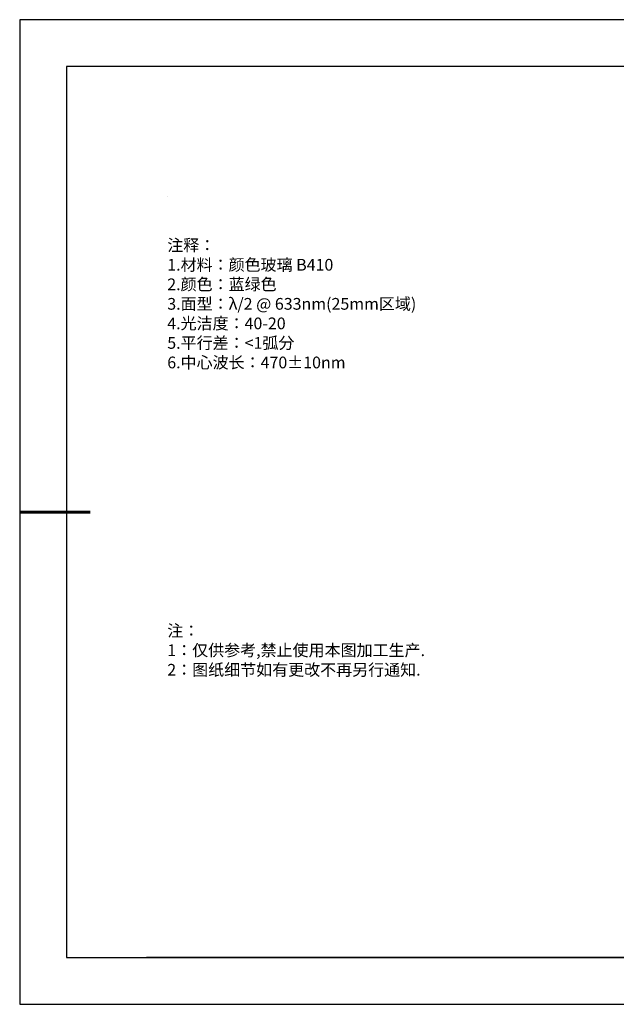
# Model space of a CAD drawing. Units: millimetres. Extents: x 0 to 297, y -2 to 208.
# Drawn here: x 0 to 127, y -2 to 208 of the extents above; entities that cross this region are included whole.
import ezdxf

# ---------------------------------------------------------------- set-up
doc = ezdxf.new("R2010")
doc.units = ezdxf.units.MM
doc.layers.add('6文字层', color=3, linetype='Continuous')
doc.layers.add('细实线层', color=7, linetype='Continuous')
doc.layers.add('7标注层', color=4, linetype='Continuous', lineweight=5)
doc.layers.add('粗实线层', color=7, linetype='Continuous', lineweight=25)
doc.styles.add('标准', font='txt', dxfattribs={"height": 9.59})

# ---------------------------------------------------------------- blocks, each defined once
blk = doc.blocks.new('*X6')
at = {"layer": '粗实线层'}
for p, q in [((-138.5, 95), (-138.5, -95)), ((138.5, 95), (-138.5, 95)), ((-138.5, -95), (138.5, -95))]:
    blk.add_line(p, q, dxfattribs=at)
at = {"layer": '粗实线层', "lineweight": 60}
blk.add_line((-148.5, 0), (-133.5, 0), dxfattribs=at)
at = {"layer": '细实线层'}
for p, q in [((148.5, 105), (-148.5, 105)), ((-148.5, 105), (-148.5, -105)), ((-148.5, -105), (148.5, -105))]:
    blk.add_line(p, q, dxfattribs=at)

msp = doc.modelspace()

# ---------------------------------------------------------------- linework, layer by layer
at = {"layer": '6文字层', "color": 0}
msp.add_line((146.597, 8.194), (26.597, 8.194), dxfattribs=at)
at = {"layer": '7标注层'}
msp.add_line((31.057, 170.495), (31.057, 170.495), dxfattribs=at)

# ---------------------------------------------------------------- block references
at = {"layer": '粗实线层'}
msp.add_blockref('*X6', (148.097, 103.194), dxfattribs=at)

# ---------------------------------------------------------------- texts
at = {"layer": '6文字层', "color": 3, "insert": (77.77, 147.589), "char_height": 2.5, "attachment_point": 5}
msp.add_mtext_dynamic_manual_height_columns('\\pxsm1,ql;{\\fSimSun|b0|i0|c134|p2;注释：\\P1.材料：\\C256;颜色玻璃\\fSimSun|b0|i0|c0|p2;\\C3; \\fSimSun|b0|i0|c134|p2;B410\\fSimSun|b0|i0|c0|p2;                                            \\P\\fSimSun|b0|i0|c134|p2;2.颜色：蓝绿色\\fSimSun|b0|i0|c0|p2; \\fSimSun|b0|i0|c134|p2;\\P3.面型：\\fSimSun|b0|i0|c0|p2;\\C256;λ/2 @ 633nm(25mm\\fSimSun|b0|i0|c134|p2;区域\\fSimSun|b0|i0|c0|p2;)\\C3;     \\fSimSun|b0|i0|c134|p2;\\P4.光洁度：40-20\\fSimSun|b0|i0|c0|p2;  \\fSimSun|b0|i0|c134|p2;\\P5.平行差：\\fSimSun|b0|i0|c0|p2;<\\fSimSun|b0|i0|c134|p2;1弧分\\P6.中心波长：\\C256;470\\fSimSun|b0|i0|c0|p2;±10nm}', width=93.42571, gutter_width=1, heights=[126.523], dxfattribs=at)
at = {"layer": '6文字层', "insert": (31.057, 79.127), "char_height": 2.5, "attachment_point": 1, "style": '标准'}
msp.add_mtext_dynamic_manual_height_columns('\\pxqj;{\\fSimSun|b1|i0|c134|p2;\\C1;注：\\P1：仅供参考,禁止使用本图加工生产.\\P2：图纸细节如有更改不再另行通知.}', width=114.67031, gutter_width=1, heights=[0], dxfattribs=at)

doc.saveas('drawing.dxf')
